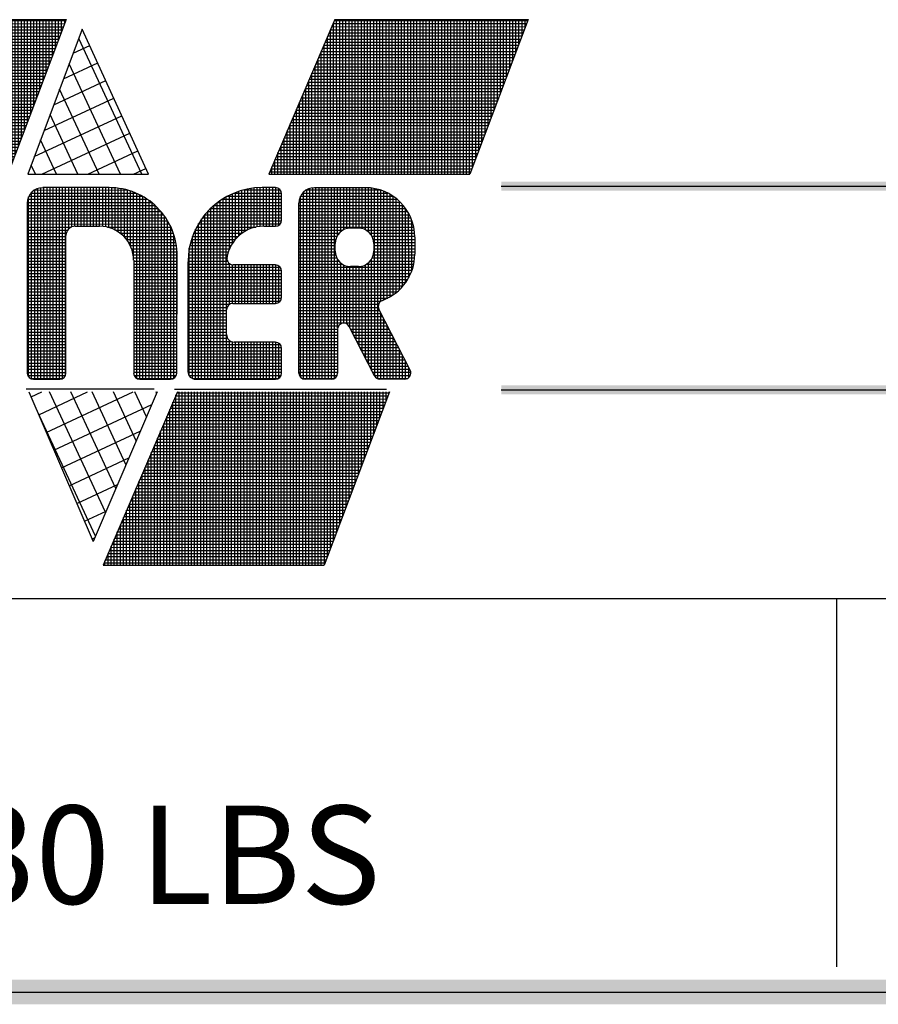
# Model space of a CAD drawing. Extents: x 24.3 to 32.6, y -8 to 2.8.
# Drawn here: x 28.9 to 29.8, y -7.8 to -6.8 of the extents above; entities that cross this region are included whole.
import ezdxf

# ---------------------------------------------------------------- set-up
doc = ezdxf.new("R2010")
doc.units = 0
doc.header["$LTSCALE"] = 0.5
doc.header["$MEASUREMENT"] = 0
doc.layers.get('0').update_dxf_attribs({"linetype": 'CONTINUOUS'})
doc.layers.add('DIM', color=1, linetype='CONTINUOUS')

# ---------------------------------------------------------------- blocks, each defined once
blk = doc.blocks.new('*X13')
at = {"color": 0}
for p, q in [((5.3766, 6.5759), (5.4298, 6.6007)), ((5.5987, 6.1838), (5.3942, 6.6224)), ((5.3451, 6.4922), (5.4557, 6.5438)), ((5.5297, 6.1838), (5.3633, 6.5406)), ((5.3136, 6.4086), (5.4816, 6.4869)), ((5.4607, 6.1838), (5.3325, 6.4588)), ((5.2821, 6.3249), (5.5075, 6.43)), ((5.2505, 6.2412), (5.5334, 6.3731)), ((5.3918, 6.1838), (5.3017, 6.377)), ((5.2753, 6.1838), (5.5593, 6.3162)), ((5.3228, 6.1838), (5.2709, 6.2952)), ((5.4232, 6.1838), (5.5852, 6.2594)), ((5.2539, 6.1838), (5.2401, 6.2134)), ((5.571, 6.1838), (5.6111, 6.2025))]:
    blk.add_line(p, q, dxfattribs=at)
blk = doc.blocks.new('*X14')
at = {"color": 0}
for p, q in [((5.2401, 5.4778), (5.2744, 5.4938)), ((5.2647, 5.4203), (5.4223, 5.4938)), ((5.2893, 5.3628), (5.5702, 5.4938)), ((5.4812, 5.1047), (5.2998, 5.4938)), ((5.5142, 5.1818), (5.3687, 5.4938)), ((5.5472, 5.2589), (5.4377, 5.4938)), ((5.5803, 5.3359), (5.5067, 5.4938)), ((5.6133, 5.413), (5.5756, 5.4938)), ((5.6463, 5.4901), (5.6446, 5.4938)), ((5.314, 5.3053), (5.6304, 5.4529)), ((5.4482, 5.0277), (5.2604, 5.4304)), ((5.3386, 5.2479), (5.5935, 5.3667)), ((5.3632, 5.1904), (5.5565, 5.2805)), ((5.3879, 5.1329), (5.5196, 5.1943)), ((5.4125, 5.0754), (5.4826, 5.1082)), ((5.4371, 5.018), (5.4457, 5.022))]:
    blk.add_line(p, q, dxfattribs=at)
blk = doc.blocks.new('*X18')
at = {"color": 0}
for p, q in [((5.169, 5.5365), (5.1689, 6.1187)), ((5.1699, 6.1209), (5.5368, 6.121)), ((5.1764, 6.1309), (5.5165, 6.131)), ((5.179, 5.5296), (5.1789, 6.1337)), ((5.1878, 6.1409), (5.4879, 6.141)), ((5.189, 5.5288), (5.1889, 6.1416)), ((5.199, 5.5288), (5.1989, 6.1462)), ((5.209, 5.5288), (5.2089, 6.1485)), ((5.219, 5.5288), (5.2189, 6.1488)), ((5.229, 5.5288), (5.2289, 6.1488)), ((5.239, 5.5288), (5.2389, 6.1488)), ((5.249, 5.5288), (5.2489, 6.1488)), ((5.259, 5.5288), (5.2589, 6.1488)), ((5.269, 5.5288), (5.2689, 6.1488)), ((5.279, 5.5311), (5.2789, 6.1488)), ((5.289, 5.5434), (5.2889, 6.1488)), ((5.299, 6.0154), (5.2989, 6.1488)), ((5.3089, 6.0218), (5.3089, 6.1488)), ((5.3189, 6.0238), (5.3189, 6.1488)), ((5.3289, 6.0238), (5.3289, 6.1488)), ((5.3389, 6.0238), (5.3389, 6.1488)), ((5.3489, 6.0238), (5.3489, 6.1488)), ((5.3589, 6.0238), (5.3589, 6.1488)), ((5.3689, 6.0238), (5.3689, 6.1488)), ((5.3789, 6.0238), (5.3789, 6.1488)), ((5.3889, 6.0238), (5.3889, 6.1488)), ((5.3989, 6.0238), (5.3989, 6.1488)), ((5.4089, 6.0234), (5.4089, 6.1488)), ((5.4189, 6.022), (5.4189, 6.1488)), ((5.4289, 6.0197), (5.4289, 6.1488)), ((5.439, 6.0163), (5.4389, 6.1486)), ((5.449, 6.0118), (5.4489, 6.148)), ((5.459, 6.0061), (5.4589, 6.1469)), ((5.469, 5.9988), (5.4689, 6.1453)), ((5.479, 5.9894), (5.4789, 6.1432)), ((5.489, 5.9772), (5.4889, 6.1407)), ((5.499, 5.9599), (5.4989, 6.1376)), ((5.509, 5.9189), (5.5089, 6.134)), ((5.519, 5.5315), (5.5189, 6.1299)), ((5.529, 5.5288), (5.5289, 6.1252)), ((5.539, 5.5288), (5.5389, 6.1198)), ((5.1648, 6.1009), (5.5667, 6.101)), ((5.1648, 6.0909), (5.5784, 6.091)), ((5.1663, 6.1109), (5.5531, 6.111)), ((5.549, 5.5288), (5.5489, 6.1137)), ((5.559, 5.5288), (5.5589, 6.1069)), ((5.569, 5.5288), (5.5689, 6.0992)), ((5.579, 5.5288), (5.5789, 6.0905)), ((5.1648, 6.0809), (5.5886, 6.081)), ((5.1648, 6.0709), (5.5976, 6.071)), ((5.1648, 6.0609), (5.6056, 6.061)), ((5.589, 5.5288), (5.5889, 6.0806)), ((5.599, 5.5288), (5.5989, 6.0694)), ((5.609, 5.5288), (5.6089, 6.0564)), ((5.1648, 6.0509), (5.6127, 6.051)), ((5.1648, 6.0409), (5.619, 6.041)), ((5.1648, 6.0309), (5.6246, 6.031)), ((5.619, 5.5288), (5.6189, 6.041)), ((5.629, 5.5288), (5.6289, 6.0221)), ((5.1648, 6.0209), (5.307, 6.0209)), ((5.1648, 6.0109), (5.2951, 6.0109)), ((5.1648, 6.0009), (5.2906, 6.0009)), ((5.1648, 5.9909), (5.2898, 5.9909)), ((5.424, 6.0209), (5.6295, 6.021)), ((5.4507, 6.011), (5.6338, 6.011)), ((5.4662, 6.001), (5.6375, 6.001)), ((5.4775, 5.991), (5.6408, 5.991)), ((5.639, 5.5318), (5.639, 5.9968)), ((5.1648, 5.9809), (5.2898, 5.9809)), ((5.1648, 5.9709), (5.2898, 5.9709)), ((5.1648, 5.9609), (5.2898, 5.9609)), ((5.4862, 5.981), (5.6434, 5.981)), ((5.4931, 5.971), (5.6456, 5.971)), ((5.4985, 5.961), (5.6474, 5.961)), ((5.1648, 5.9509), (5.2898, 5.9509)), ((5.1648, 5.9409), (5.2898, 5.9409)), ((5.1648, 5.9309), (5.2898, 5.9309)), ((5.5026, 5.951), (5.6486, 5.951)), ((5.5057, 5.941), (5.6494, 5.941)), ((5.5077, 5.931), (5.6497, 5.931)), ((5.649, 5.7034), (5.649, 5.9471)), ((5.1648, 5.9209), (5.2898, 5.9209)), ((5.1648, 5.9109), (5.2898, 5.9109)), ((5.1648, 5.9009), (5.2898, 5.9009)), ((5.5089, 5.921), (5.6497, 5.921)), ((5.5091, 5.911), (5.6497, 5.911)), ((5.5091, 5.901), (5.6496, 5.901)), ((5.1648, 5.8909), (5.2898, 5.8909)), ((5.1648, 5.8809), (5.2898, 5.8809)), ((5.1648, 5.8709), (5.2898, 5.8709)), ((5.5091, 5.891), (5.6496, 5.891)), ((5.5091, 5.881), (5.6496, 5.881)), ((5.5091, 5.871), (5.6495, 5.871)), ((5.1648, 5.8609), (5.2898, 5.8609)), ((5.1648, 5.8509), (5.2898, 5.8509)), ((5.1648, 5.8409), (5.2898, 5.8409)), ((5.1648, 5.8309), (5.2898, 5.8309)), ((5.5091, 5.861), (5.6495, 5.861)), ((5.5091, 5.851), (5.6495, 5.851)), ((5.5091, 5.841), (5.6494, 5.841)), ((5.5091, 5.831), (5.6494, 5.831)), ((5.1648, 5.8209), (5.2898, 5.8209)), ((5.1648, 5.8109), (5.2898, 5.8109)), ((5.1648, 5.8009), (5.2898, 5.8009)), ((5.5091, 5.821), (5.6494, 5.821)), ((5.5091, 5.811), (5.6493, 5.811)), ((5.5091, 5.801), (5.6493, 5.801)), ((5.1648, 5.7909), (5.2898, 5.7909)), ((5.1648, 5.7809), (5.2898, 5.7809)), ((5.1648, 5.7709), (5.2898, 5.7709)), ((5.5091, 5.791), (5.6493, 5.791)), ((5.5091, 5.781), (5.6493, 5.781)), ((5.5091, 5.771), (5.6492, 5.771)), ((5.1648, 5.7609), (5.2898, 5.7609)), ((5.1648, 5.7509), (5.2898, 5.7509)), ((5.1648, 5.7409), (5.2898, 5.7409)), ((5.5091, 5.761), (5.6492, 5.761)), ((5.5091, 5.751), (5.6492, 5.751)), ((5.5091, 5.741), (5.6491, 5.741)), ((5.1648, 5.7309), (5.2898, 5.7309)), ((5.1648, 5.7209), (5.2898, 5.7209)), ((5.1648, 5.7109), (5.2898, 5.7109)), ((5.5091, 5.731), (5.6491, 5.731)), ((5.5091, 5.721), (5.6491, 5.721)), ((5.5091, 5.711), (5.649, 5.711)), ((5.1648, 5.7009), (5.2898, 5.7009)), ((5.1648, 5.6909), (5.2898, 5.6909)), ((5.1648, 5.6809), (5.2898, 5.6809)), ((5.5091, 5.701), (5.649, 5.701)), ((5.5091, 5.691), (5.649, 5.691)), ((5.5091, 5.681), (5.6489, 5.681)), ((5.5091, 5.671), (5.6489, 5.671)), ((5.1648, 5.6709), (5.2898, 5.6709)), ((5.1648, 5.6609), (5.2898, 5.6609)), ((5.1648, 5.6509), (5.2898, 5.6509)), ((5.1648, 5.6409), (5.2898, 5.6409)), ((5.5091, 5.661), (5.6489, 5.661)), ((5.5091, 5.651), (5.6488, 5.651)), ((5.5091, 5.641), (5.6488, 5.641)), ((5.1648, 5.6309), (5.2898, 5.6309)), ((5.1648, 5.6209), (5.2898, 5.6209)), ((5.1648, 5.6109), (5.2898, 5.6109)), ((5.5091, 5.631), (5.6488, 5.631)), ((5.5091, 5.621), (5.6487, 5.621)), ((5.5091, 5.611), (5.6487, 5.611)), ((5.1648, 5.6009), (5.2898, 5.6009)), ((5.1648, 5.5909), (5.2898, 5.5909)), ((5.1648, 5.5809), (5.2898, 5.5809)), ((5.5091, 5.601), (5.6487, 5.601)), ((5.5091, 5.591), (5.6486, 5.591)), ((5.5091, 5.581), (5.6486, 5.581)), ((5.1648, 5.5709), (5.2898, 5.5709)), ((5.1648, 5.5609), (5.2898, 5.5609)), ((5.1648, 5.5509), (5.2898, 5.5509)), ((5.5091, 5.571), (5.6486, 5.571)), ((5.5091, 5.561), (5.6485, 5.561)), ((5.5091, 5.551), (5.6485, 5.551)), ((5.1664, 5.5409), (5.2882, 5.5409)), ((5.1758, 5.5309), (5.2787, 5.5309)), ((5.5107, 5.541), (5.6469, 5.541)), ((5.52, 5.531), (5.6376, 5.531))]:
    blk.add_line(p, q, dxfattribs=at)
blk = doc.blocks.new('*X19')
at = {"color": 0}
for p, q in [((5.809, 5.5288), (5.8089, 6.119)), ((5.8127, 6.121), (5.9878, 6.121)), ((5.819, 5.9498), (5.8189, 6.1242)), ((5.829, 5.9689), (5.8289, 6.1288)), ((5.8341, 6.131), (5.9876, 6.131)), ((5.839, 5.9822), (5.8389, 6.1329)), ((5.849, 5.9925), (5.8489, 6.1365)), ((5.859, 6.0007), (5.8589, 6.1396)), ((5.8642, 6.141), (5.9836, 6.141)), ((5.869, 6.0072), (5.8689, 6.1422)), ((5.879, 6.0125), (5.8789, 6.1444)), ((5.8889, 6.0166), (5.8889, 6.1461)), ((5.8989, 6.0198), (5.8989, 6.1474)), ((5.9089, 6.022), (5.9089, 6.1483)), ((5.9189, 6.0233), (5.9189, 6.1487)), ((5.9289, 6.0238), (5.9289, 6.1488)), ((5.9389, 6.0238), (5.9389, 6.1488)), ((5.9489, 6.0238), (5.9489, 6.1488)), ((5.9589, 6.0238), (5.9589, 6.1488)), ((5.9689, 6.0238), (5.9689, 6.1488)), ((5.9789, 6.0272), (5.9789, 6.1454)), ((5.7686, 6.091), (5.9878, 6.091)), ((5.769, 5.5288), (5.7689, 6.0913)), ((5.779, 5.5288), (5.7789, 6.0994)), ((5.7811, 6.101), (5.9878, 6.101)), ((5.789, 5.5288), (5.7889, 6.1067)), ((5.7955, 6.111), (5.9878, 6.111)), ((5.799, 5.5288), (5.7989, 6.1132)), ((5.739, 5.5288), (5.7389, 6.0607)), ((5.7392, 6.061), (5.9878, 6.061)), ((5.7479, 6.071), (5.9878, 6.071)), ((5.749, 5.5288), (5.7489, 6.0721)), ((5.7576, 6.081), (5.9878, 6.081)), ((5.759, 5.5288), (5.7589, 6.0823)), ((5.7182, 6.031), (5.9832, 6.031)), ((5.719, 5.5288), (5.7189, 6.0322)), ((5.7245, 6.041), (5.9876, 6.041)), ((5.729, 5.5288), (5.7289, 6.0475)), ((5.7314, 6.051), (5.9878, 6.051)), ((5.699, 5.5312), (5.699, 5.9901)), ((5.6993, 5.991), (5.8474, 5.991)), ((5.7032, 6.001), (5.8594, 6.001)), ((5.7076, 6.011), (5.8759, 6.011)), ((5.709, 5.5288), (5.709, 6.0138)), ((5.7126, 6.021), (5.9042, 6.021)), ((5.6905, 5.961), (5.8243, 5.961)), ((5.693, 5.971), (5.8304, 5.971)), ((5.6959, 5.981), (5.8379, 5.981)), ((5.6858, 5.931), (5.8129, 5.931)), ((5.6869, 5.941), (5.8157, 5.941)), ((5.6885, 5.951), (5.8195, 5.951)), ((5.689, 5.5398), (5.689, 5.9534)), ((5.6848, 5.911), (5.8125, 5.911)), ((5.6848, 5.901), (5.8218, 5.901)), ((5.6851, 5.921), (5.811, 5.921)), ((5.819, 5.7706), (5.819, 5.9028)), ((5.829, 5.7738), (5.829, 5.8989)), ((5.839, 5.7738), (5.839, 5.8988)), ((5.849, 5.7738), (5.849, 5.8988)), ((5.859, 5.7738), (5.859, 5.8988)), ((5.869, 5.7738), (5.869, 5.8988)), ((5.879, 5.7738), (5.879, 5.8988)), ((5.889, 5.7738), (5.889, 5.8988)), ((5.899, 5.7738), (5.899, 5.8988)), ((5.909, 5.7738), (5.909, 5.8988)), ((5.919, 5.7738), (5.919, 5.8988)), ((5.929, 5.7738), (5.929, 5.8988)), ((5.939, 5.7738), (5.939, 5.8988)), ((5.949, 5.7738), (5.949, 5.8988)), ((5.959, 5.7738), (5.959, 5.8988)), ((5.969, 5.7738), (5.969, 5.8988)), ((5.979, 5.7773), (5.979, 5.8954)), ((5.6848, 5.891), (5.9836, 5.891)), ((5.6848, 5.881), (5.9876, 5.881)), ((5.6848, 5.871), (5.9878, 5.871)), ((5.6848, 5.861), (5.9878, 5.861)), ((5.6848, 5.851), (5.9878, 5.851)), ((5.6848, 5.841), (5.9878, 5.841)), ((5.6848, 5.831), (5.9878, 5.831)), ((5.6848, 5.821), (5.9878, 5.821)), ((5.6848, 5.811), (5.9878, 5.811)), ((5.6848, 5.801), (5.9878, 5.801)), ((5.6848, 5.791), (5.9876, 5.791)), ((5.6848, 5.781), (5.9832, 5.781)), ((5.6848, 5.771), (5.8196, 5.771)), ((5.6848, 5.761), (5.8111, 5.761)), ((5.6848, 5.751), (5.8098, 5.751)), ((5.6848, 5.741), (5.8098, 5.741)), ((5.6848, 5.731), (5.8098, 5.731)), ((5.6848, 5.721), (5.8098, 5.721)), ((5.6848, 5.711), (5.8098, 5.711)), ((5.6848, 5.701), (5.8098, 5.701)), ((5.6848, 5.691), (5.8098, 5.691)), ((5.6848, 5.681), (5.8098, 5.681)), ((5.6848, 5.671), (5.8099, 5.671)), ((5.6848, 5.661), (5.8133, 5.661)), ((5.6848, 5.651), (5.8245, 5.651)), ((5.6848, 5.641), (5.9836, 5.641)), ((5.819, 5.5288), (5.819, 5.6544)), ((5.829, 5.5288), (5.829, 5.6495)), ((5.839, 5.5288), (5.839, 5.6488)), ((5.849, 5.5288), (5.849, 5.6488)), ((5.859, 5.5288), (5.859, 5.6488)), ((5.869, 5.5288), (5.869, 5.6488)), ((5.879, 5.5288), (5.879, 5.6488)), ((5.889, 5.5288), (5.889, 5.6488)), ((5.899, 5.5288), (5.899, 5.6488)), ((5.909, 5.5288), (5.909, 5.6488)), ((5.919, 5.5288), (5.919, 5.6488)), ((5.929, 5.5288), (5.929, 5.6488)), ((5.939, 5.5288), (5.939, 5.6488)), ((5.949, 5.5288), (5.949, 5.6488)), ((5.959, 5.5288), (5.959, 5.6488)), ((5.969, 5.5288), (5.969, 5.6488)), ((5.979, 5.5323), (5.979, 5.6453)), ((5.6848, 5.631), (5.9876, 5.631)), ((5.6848, 5.621), (5.9878, 5.621)), ((5.6848, 5.611), (5.9878, 5.611)), ((5.6848, 5.601), (5.9878, 5.601)), ((5.6848, 5.591), (5.9878, 5.591)), ((5.6848, 5.581), (5.9878, 5.581)), ((5.6848, 5.571), (5.9878, 5.571)), ((5.6848, 5.561), (5.9878, 5.561)), ((5.6849, 5.551), (5.9878, 5.551)), ((5.6883, 5.541), (5.9862, 5.541)), ((5.6995, 5.531), (5.977, 5.531))]:
    blk.add_line(p, q, dxfattribs=at)
blk = doc.blocks.new('*X20')
at = {"color": 0}
for p, q in [((6.0488, 6.1211), (6.3486, 6.1211)), ((6.049, 5.5351), (6.0489, 6.1212)), ((6.0554, 6.1311), (6.3317, 6.1311)), ((6.059, 5.5293), (6.0589, 6.1348)), ((6.0669, 6.1411), (6.3076, 6.1411)), ((6.069, 5.5288), (6.0689, 6.1423)), ((6.079, 5.5288), (6.0789, 6.1466)), ((6.089, 5.5288), (6.0889, 6.1486)), ((6.099, 5.5288), (6.0989, 6.1488)), ((6.109, 5.5288), (6.1089, 6.1488)), ((6.119, 5.5288), (6.1189, 6.1488)), ((6.129, 5.5288), (6.1289, 6.1488)), ((6.139, 5.5288), (6.1389, 6.1488)), ((6.149, 5.5288), (6.1489, 6.1488)), ((6.159, 5.5317), (6.1589, 6.1488)), ((6.169, 5.9952), (6.1689, 6.1488)), ((6.179, 6.0066), (6.1789, 6.1488)), ((6.189, 6.0131), (6.1889, 6.1488)), ((6.1989, 6.0167), (6.1989, 6.1488)), ((6.2089, 6.0181), (6.2089, 6.1488)), ((6.2189, 6.0182), (6.2189, 6.1488)), ((6.2289, 6.0182), (6.2289, 6.1488)), ((6.2389, 6.0181), (6.2389, 6.1488)), ((6.249, 6.0165), (6.2489, 6.1488)), ((6.259, 6.0126), (6.2589, 6.1488)), ((6.269, 6.0058), (6.2689, 6.1485)), ((6.279, 5.9938), (6.2789, 6.1475)), ((6.289, 5.538), (6.2889, 6.1459)), ((6.299, 5.53), (6.2989, 6.1436)), ((6.309, 5.7811), (6.3089, 6.1407)), ((6.319, 5.7856), (6.3189, 6.137)), ((6.329, 5.7901), (6.3289, 6.1325)), ((6.339, 5.7955), (6.3389, 6.1272)), ((6.349, 5.8018), (6.3489, 6.1209)), ((6.0436, 6.0911), (6.3816, 6.0911)), ((6.0437, 6.1011), (6.3726, 6.1011)), ((6.0451, 6.1111), (6.3618, 6.1111)), ((6.359, 5.8092), (6.3589, 6.1134)), ((6.369, 5.818), (6.3689, 6.1047)), ((6.379, 5.8284), (6.3789, 6.0943)), ((6.0436, 6.0811), (6.3893, 6.0811)), ((6.0436, 6.0711), (6.3958, 6.0711)), ((6.0436, 6.0611), (6.4013, 6.0611)), ((6.389, 5.841), (6.3889, 6.0816)), ((6.399, 5.857), (6.3989, 6.0657)), ((6.0436, 6.0511), (6.406, 6.0511)), ((6.0436, 6.0411), (6.4098, 6.0411)), ((6.0436, 6.0311), (6.4129, 6.0311)), ((6.409, 5.8791), (6.4089, 6.0436)), ((6.0436, 6.0211), (6.4153, 6.0211)), ((6.0436, 6.0111), (6.1853, 6.0111)), ((6.0436, 6.0011), (6.1734, 6.0011)), ((6.0436, 5.9911), (6.1666, 5.9911)), ((6.2617, 6.0111), (6.417, 6.0111)), ((6.2737, 6.0011), (6.4181, 6.0011)), ((6.2805, 5.9911), (6.4186, 5.9911)), ((6.0436, 5.9811), (6.1627, 5.9811)), ((6.0436, 5.9711), (6.1611, 5.9711)), ((6.0436, 5.9611), (6.161, 5.9611)), ((6.2843, 5.9811), (6.4186, 5.9811)), ((6.2859, 5.9711), (6.4186, 5.9711)), ((6.286, 5.9611), (6.4186, 5.9611)), ((6.0436, 5.9511), (6.161, 5.9511)), ((6.0436, 5.9411), (6.1611, 5.9411)), ((6.0436, 5.9311), (6.1625, 5.9311)), ((6.2845, 5.9311), (6.4186, 5.9311)), ((6.286, 5.9511), (6.4186, 5.9511)), ((6.286, 5.9411), (6.4186, 5.9411)), ((6.0436, 5.9211), (6.1662, 5.9211)), ((6.0436, 5.9111), (6.1727, 5.9111)), ((6.0436, 5.9011), (6.184, 5.9011)), ((6.169, 5.6946), (6.169, 5.9161)), ((6.179, 5.7081), (6.179, 5.9048)), ((6.189, 5.7106), (6.189, 5.8983)), ((6.199, 5.7077), (6.199, 5.8947)), ((6.249, 5.6162), (6.249, 5.8949)), ((6.259, 5.5966), (6.259, 5.8988)), ((6.263, 5.9011), (6.4152, 5.9011)), ((6.269, 5.577), (6.269, 5.9056)), ((6.2744, 5.9111), (6.417, 5.9111)), ((6.279, 5.5574), (6.279, 5.9176)), ((6.2809, 5.9211), (6.4181, 5.9211)), ((6.0436, 5.8911), (6.4128, 5.8911)), ((6.0436, 5.8811), (6.4097, 5.8811)), ((6.0436, 5.8711), (6.4058, 5.8711)), ((6.209, 5.6946), (6.209, 5.8932)), ((6.219, 5.675), (6.219, 5.8932)), ((6.229, 5.6554), (6.229, 5.8932)), ((6.239, 5.6358), (6.239, 5.8933)), ((6.0436, 5.8611), (6.4011, 5.8611)), ((6.0436, 5.8511), (6.3956, 5.8511)), ((6.0436, 5.8411), (6.389, 5.8411)), ((6.0436, 5.8311), (6.3813, 5.8311)), ((6.0436, 5.8211), (6.3722, 5.8211)), ((6.0436, 5.8111), (6.3613, 5.8111)), ((6.0436, 5.8011), (6.348, 5.8011)), ((6.0436, 5.7911), (6.331, 5.7911)), ((6.0436, 5.7811), (6.309, 5.7811)), ((6.0436, 5.7711), (6.3016, 5.7711)), ((6.0436, 5.7611), (6.301, 5.7611)), ((6.0436, 5.7511), (6.3052, 5.7511)), ((6.0436, 5.7411), (6.3103, 5.7411)), ((6.309, 5.5288), (6.309, 5.7436)), ((6.0436, 5.7311), (6.3154, 5.7311)), ((6.0436, 5.7211), (6.3205, 5.7211)), ((6.0436, 5.7111), (6.3256, 5.7111)), ((6.319, 5.5288), (6.319, 5.724)), ((6.329, 5.5288), (6.329, 5.7044)), ((6.0436, 5.7011), (6.1716, 5.7011)), ((6.0436, 5.6911), (6.1686, 5.6911)), ((6.0436, 5.6811), (6.1686, 5.6811)), ((6.0436, 5.6711), (6.1686, 5.6711)), ((6.2056, 5.7011), (6.3307, 5.7011)), ((6.2108, 5.6911), (6.3358, 5.6911)), ((6.2159, 5.6811), (6.3409, 5.6811)), ((6.221, 5.6711), (6.346, 5.6711)), ((6.339, 5.5288), (6.339, 5.6848)), ((6.0436, 5.6611), (6.1686, 5.6611)), ((6.0436, 5.6511), (6.1686, 5.6511)), ((6.0436, 5.6411), (6.1686, 5.6411)), ((6.2261, 5.6611), (6.3511, 5.6611)), ((6.2312, 5.6511), (6.3562, 5.6511)), ((6.2363, 5.6411), (6.3613, 5.6411)), ((6.349, 5.5288), (6.349, 5.6652)), ((6.359, 5.5288), (6.359, 5.6456)), ((6.0436, 5.6311), (6.1686, 5.6311)), ((6.0436, 5.6211), (6.1686, 5.6211)), ((6.0436, 5.6111), (6.1686, 5.6111)), ((6.2414, 5.6311), (6.3664, 5.6311)), ((6.2465, 5.6211), (6.3715, 5.6211)), ((6.2516, 5.6111), (6.3766, 5.6111)), ((6.369, 5.5288), (6.369, 5.626)), ((6.0436, 5.6011), (6.1686, 5.6011)), ((6.0436, 5.5911), (6.1686, 5.5911)), ((6.0436, 5.5811), (6.1686, 5.5811)), ((6.2567, 5.6011), (6.3817, 5.6011)), ((6.2618, 5.5911), (6.3868, 5.5911)), ((6.2669, 5.5811), (6.3919, 5.5811)), ((6.379, 5.5288), (6.379, 5.6064)), ((6.389, 5.529), (6.389, 5.5868)), ((6.0436, 5.5711), (6.1686, 5.5711)), ((6.0436, 5.5611), (6.1686, 5.5611)), ((6.0436, 5.5511), (6.1686, 5.5511)), ((6.272, 5.5711), (6.397, 5.5711)), ((6.2771, 5.5611), (6.4021, 5.5611)), ((6.2822, 5.5511), (6.4058, 5.5511)), ((6.399, 5.5337), (6.399, 5.5672)), ((6.0452, 5.5411), (6.1671, 5.5411)), ((6.0544, 5.5311), (6.1579, 5.5311)), ((6.2873, 5.5411), (6.4044, 5.5411)), ((6.2965, 5.5311), (6.3953, 5.5311))]:
    blk.add_line(p, q, dxfattribs=at)
blk = doc.blocks.new('*X21')
at = {"color": 0}
for p, q in [((4.7184, 6.6608), (5.3446, 6.6609)), ((4.7189, 6.1838), (4.7188, 6.662)), ((4.7226, 6.6708), (5.3484, 6.6709)), ((4.7269, 6.6808), (5.3521, 6.6809)), ((4.7289, 6.1838), (4.7288, 6.6838)), ((4.7389, 6.1838), (4.7388, 6.6838)), ((4.7489, 6.1838), (4.7488, 6.6838)), ((4.7589, 6.1838), (4.7588, 6.6838)), ((4.7689, 6.1838), (4.7688, 6.6838)), ((4.7789, 6.1838), (4.7788, 6.6838)), ((4.7889, 6.1838), (4.7888, 6.6838)), ((4.7989, 6.1838), (4.7988, 6.6838)), ((4.8089, 6.1838), (4.8088, 6.6838)), ((4.8189, 6.1838), (4.8188, 6.6838)), ((4.8289, 6.1838), (4.8288, 6.6838)), ((4.8389, 6.1838), (4.8388, 6.6838)), ((4.8489, 6.1838), (4.8488, 6.6838)), ((4.8589, 6.1838), (4.8588, 6.6838)), ((4.8689, 6.1838), (4.8688, 6.6838)), ((4.8789, 6.1838), (4.8788, 6.6838)), ((4.8889, 6.1838), (4.8888, 6.6838)), ((4.8989, 6.1838), (4.8988, 6.6838)), ((4.9089, 6.1838), (4.9088, 6.6838)), ((4.9189, 6.1838), (4.9188, 6.6838)), ((4.9289, 6.1838), (4.9288, 6.6838)), ((4.9389, 6.1838), (4.9388, 6.6838)), ((4.9489, 6.1838), (4.9488, 6.6838)), ((4.9589, 6.1838), (4.9588, 6.6838)), ((4.9689, 6.1838), (4.9688, 6.6838)), ((4.9789, 6.1838), (4.9788, 6.6838)), ((4.9889, 6.1838), (4.9888, 6.6838)), ((4.9989, 6.1838), (4.9988, 6.6838)), ((5.0089, 6.1838), (5.0088, 6.6838)), ((5.0189, 6.1838), (5.0188, 6.6838)), ((5.0289, 6.1838), (5.0288, 6.6838)), ((5.0389, 6.1838), (5.0388, 6.6838)), ((5.0489, 6.1838), (5.0488, 6.6838)), ((5.0589, 6.1838), (5.0588, 6.6838)), ((5.0689, 6.1838), (5.0688, 6.6838)), ((5.0789, 6.1838), (5.0788, 6.6838)), ((5.0889, 6.1838), (5.0888, 6.6838)), ((5.0989, 6.1838), (5.0988, 6.6838)), ((5.1089, 6.1838), (5.1088, 6.6838)), ((5.1189, 6.1838), (5.1188, 6.6838)), ((5.1289, 6.1838), (5.1288, 6.6838)), ((5.1389, 6.1838), (5.1388, 6.6838)), ((5.1489, 6.1838), (5.1488, 6.6838)), ((5.1589, 6.1838), (5.1588, 6.6838)), ((5.1689, 6.1948), (5.1688, 6.6838)), ((5.1789, 6.2213), (5.1788, 6.6838)), ((5.1889, 6.2478), (5.1888, 6.6838)), ((5.1989, 6.2744), (5.1988, 6.6838)), ((5.2089, 6.3009), (5.2088, 6.6838)), ((5.2189, 6.3274), (5.2188, 6.6838)), ((5.2289, 6.3539), (5.2288, 6.6838)), ((5.2389, 6.3805), (5.2388, 6.6838)), ((5.2489, 6.407), (5.2488, 6.6838)), ((5.2589, 6.4335), (5.2588, 6.6838)), ((5.2689, 6.46), (5.2688, 6.6838)), ((5.2789, 6.4866), (5.2788, 6.6838)), ((5.2889, 6.5131), (5.2888, 6.6838)), ((5.2989, 6.5396), (5.2988, 6.6838)), ((5.3089, 6.5661), (5.3088, 6.6838)), ((5.3188, 6.5926), (5.3188, 6.6838)), ((5.3288, 6.6192), (5.3288, 6.6838)), ((5.3388, 6.6457), (5.3388, 6.6838)), ((5.3488, 6.6722), (5.3488, 6.6838)), ((4.7055, 6.6308), (5.3333, 6.6309)), ((4.7089, 6.1838), (4.7088, 6.6386)), ((4.7098, 6.6408), (5.337, 6.6409)), ((4.7141, 6.6508), (5.3408, 6.6509)), ((4.6926, 6.6008), (5.322, 6.6009)), ((4.6969, 6.6108), (5.3257, 6.6109)), ((4.6989, 6.1838), (4.6988, 6.6153)), ((4.7012, 6.6208), (5.3295, 6.6209)), ((4.6789, 6.1838), (4.6789, 6.5687)), ((4.6798, 6.5708), (5.3107, 6.5709)), ((4.6841, 6.5808), (5.3144, 6.5809)), ((4.6884, 6.5908), (5.3182, 6.5909)), ((4.6889, 6.1838), (4.6888, 6.592)), ((4.6669, 6.5408), (5.2994, 6.5409)), ((4.6689, 6.1838), (4.6689, 6.5453)), ((4.6712, 6.5508), (5.3031, 6.5509)), ((4.6755, 6.5608), (5.3069, 6.5609)), ((4.6498, 6.5008), (5.2843, 6.5009)), ((4.6541, 6.5108), (5.2881, 6.5109)), ((4.6583, 6.5208), (5.2918, 6.5209)), ((4.6589, 6.1838), (4.6589, 6.522)), ((4.6626, 6.5308), (5.2956, 6.5309)), ((4.6369, 6.4708), (5.273, 6.4709)), ((4.6389, 6.1838), (4.6389, 6.4754)), ((4.6412, 6.4808), (5.2767, 6.4809)), ((4.6455, 6.4908), (5.2805, 6.4909)), ((4.6489, 6.1838), (4.6489, 6.4987)), ((4.6241, 6.4408), (5.2617, 6.4409)), ((4.6283, 6.4508), (5.2654, 6.4509)), ((4.6289, 6.1838), (4.6289, 6.452)), ((4.6326, 6.4608), (5.2692, 6.4609)), ((4.6089, 6.1838), (4.6089, 6.4054)), ((4.6112, 6.4108), (5.2504, 6.4109)), ((4.6155, 6.4208), (5.2541, 6.4209)), ((4.6189, 6.1838), (4.6189, 6.4287)), ((4.6198, 6.4308), (5.2579, 6.4309)), ((4.5983, 6.3808), (5.2391, 6.3809)), ((4.5989, 6.1838), (4.5989, 6.3821)), ((4.6026, 6.3908), (5.2428, 6.3909)), ((4.6069, 6.4008), (5.2466, 6.4009)), ((4.5812, 6.3408), (5.224, 6.3409)), ((4.5855, 6.3508), (5.2278, 6.3509)), ((4.5889, 6.1838), (4.5889, 6.3587)), ((4.5898, 6.3608), (5.2315, 6.3609)), ((4.5941, 6.3708), (5.2353, 6.3709)), ((4.5683, 6.3108), (5.2127, 6.3109)), ((4.5689, 6.1838), (4.5689, 6.3121)), ((4.5726, 6.3208), (5.2164, 6.3209)), ((4.5769, 6.3308), (5.2202, 6.3309)), ((4.5789, 6.1838), (4.5789, 6.3354)), ((4.5555, 6.2808), (5.2014, 6.2809)), ((4.5589, 6.1838), (4.5589, 6.2888)), ((4.5598, 6.2908), (5.2051, 6.2909)), ((4.5641, 6.3008), (5.2089, 6.3009)), ((4.5426, 6.2508), (5.1901, 6.2509)), ((4.5469, 6.2608), (5.1938, 6.2609)), ((4.5489, 6.1838), (4.5489, 6.2654)), ((4.5512, 6.2708), (5.1976, 6.2709)), ((4.5289, 6.1838), (4.5289, 6.2188)), ((4.5298, 6.2208), (5.1788, 6.2209)), ((4.5341, 6.2308), (5.1825, 6.2309)), ((4.5383, 6.2408), (5.1863, 6.2409)), ((4.5389, 6.1838), (4.5389, 6.2421)), ((4.5169, 6.1908), (5.1675, 6.1909)), ((4.5189, 6.1838), (4.5189, 6.1955)), ((4.5212, 6.2008), (5.1712, 6.2009)), ((4.5255, 6.2108), (5.175, 6.2109))]:
    blk.add_line(p, q, dxfattribs=at)
blk = doc.blocks.new('*X23')
at = {"color": 0}
for p, q in [((6.2135, 6.6611), (6.8397, 6.6612)), ((6.2178, 6.6711), (6.8434, 6.6712)), ((6.2189, 6.1838), (6.2188, 6.6736)), ((6.222, 6.6811), (6.8472, 6.6812)), ((6.2289, 6.1838), (6.2288, 6.6838)), ((6.2389, 6.1838), (6.2388, 6.6838)), ((6.2489, 6.1838), (6.2488, 6.6838)), ((6.2589, 6.1838), (6.2588, 6.6838)), ((6.2689, 6.1838), (6.2688, 6.6838)), ((6.2789, 6.1838), (6.2788, 6.6838)), ((6.2889, 6.1838), (6.2888, 6.6838)), ((6.2989, 6.1838), (6.2988, 6.6838)), ((6.3089, 6.1838), (6.3088, 6.6838)), ((6.3189, 6.1838), (6.3188, 6.6838)), ((6.3289, 6.1838), (6.3288, 6.6838)), ((6.3389, 6.1838), (6.3388, 6.6838)), ((6.3489, 6.1838), (6.3488, 6.6838)), ((6.3589, 6.1838), (6.3588, 6.6838)), ((6.3689, 6.1838), (6.3688, 6.6838)), ((6.3789, 6.1838), (6.3788, 6.6838)), ((6.3889, 6.1838), (6.3888, 6.6838)), ((6.3989, 6.1838), (6.3988, 6.6838)), ((6.4089, 6.1838), (6.4088, 6.6838)), ((6.4189, 6.1838), (6.4188, 6.6838)), ((6.4289, 6.1838), (6.4288, 6.6838)), ((6.4389, 6.1838), (6.4388, 6.6838)), ((6.4489, 6.1838), (6.4488, 6.6838)), ((6.4589, 6.1838), (6.4588, 6.6838)), ((6.4689, 6.1838), (6.4688, 6.6838)), ((6.4789, 6.1838), (6.4788, 6.6838)), ((6.4889, 6.1838), (6.4888, 6.6838)), ((6.4989, 6.1838), (6.4988, 6.6838)), ((6.5089, 6.1838), (6.5088, 6.6838)), ((6.5189, 6.1838), (6.5188, 6.6838)), ((6.5289, 6.1838), (6.5288, 6.6838)), ((6.5389, 6.1838), (6.5388, 6.6838)), ((6.5489, 6.1838), (6.5488, 6.6838)), ((6.5589, 6.1838), (6.5588, 6.6838)), ((6.5689, 6.1838), (6.5688, 6.6838)), ((6.5789, 6.1838), (6.5788, 6.6838)), ((6.5889, 6.1838), (6.5888, 6.6838)), ((6.5989, 6.1838), (6.5988, 6.6838)), ((6.6089, 6.1838), (6.6088, 6.6838)), ((6.6189, 6.1838), (6.6188, 6.6838)), ((6.6289, 6.1838), (6.6288, 6.6838)), ((6.6389, 6.1838), (6.6388, 6.6838)), ((6.6489, 6.1838), (6.6488, 6.6838)), ((6.6589, 6.1838), (6.6588, 6.6838)), ((6.6689, 6.208), (6.6688, 6.6838)), ((6.6789, 6.2346), (6.6788, 6.6838)), ((6.6889, 6.2611), (6.6888, 6.6838)), ((6.6989, 6.2876), (6.6988, 6.6838)), ((6.7089, 6.3141), (6.7088, 6.6838)), ((6.7189, 6.3407), (6.7188, 6.6838)), ((6.7289, 6.3672), (6.7288, 6.6838)), ((6.7389, 6.3937), (6.7388, 6.6838)), ((6.7489, 6.4202), (6.7488, 6.6838)), ((6.7589, 6.4468), (6.7588, 6.6838)), ((6.7689, 6.4733), (6.7688, 6.6838)), ((6.7789, 6.4998), (6.7788, 6.6838)), ((6.7889, 6.5263), (6.7888, 6.6838)), ((6.7989, 6.5529), (6.7988, 6.6838)), ((6.8089, 6.5794), (6.8088, 6.6838)), ((6.8188, 6.6059), (6.8188, 6.6838)), ((6.8288, 6.6324), (6.8288, 6.6838)), ((6.8388, 6.659), (6.8388, 6.6838)), ((6.1989, 6.1838), (6.1988, 6.627)), ((6.2006, 6.6311), (6.8284, 6.6312)), ((6.2049, 6.6411), (6.8321, 6.6412)), ((6.2089, 6.1838), (6.2088, 6.6503)), ((6.2092, 6.6511), (6.8359, 6.6512)), ((6.1877, 6.6011), (6.8171, 6.6012)), ((6.1889, 6.1838), (6.1888, 6.6036)), ((6.192, 6.6111), (6.8208, 6.6112)), ((6.1963, 6.6211), (6.8246, 6.6212)), ((6.1749, 6.5711), (6.8058, 6.5712)), ((6.1789, 6.1838), (6.1789, 6.5803)), ((6.1792, 6.5811), (6.8095, 6.5812)), ((6.1835, 6.5911), (6.8133, 6.5912)), ((6.1589, 6.1838), (6.1589, 6.5337)), ((6.162, 6.5411), (6.7945, 6.5412)), ((6.1663, 6.5511), (6.7982, 6.5512)), ((6.1689, 6.1838), (6.1689, 6.557)), ((6.1706, 6.5611), (6.802, 6.5612)), ((6.1449, 6.5011), (6.7794, 6.5012)), ((6.1489, 6.1838), (6.1489, 6.5104)), ((6.1492, 6.5111), (6.7832, 6.5112)), ((6.1535, 6.5211), (6.7869, 6.5212)), ((6.1577, 6.5311), (6.7907, 6.5312)), ((6.132, 6.4711), (6.7681, 6.4712)), ((6.1363, 6.4811), (6.7718, 6.4812)), ((6.1389, 6.1838), (6.1389, 6.487)), ((6.1406, 6.4911), (6.7756, 6.4912)), ((6.1189, 6.1838), (6.1189, 6.4404)), ((6.1192, 6.4411), (6.7568, 6.4412)), ((6.1235, 6.4511), (6.7605, 6.4512)), ((6.1277, 6.4611), (6.7643, 6.4612)), ((6.1289, 6.1838), (6.1289, 6.4637)), ((6.1063, 6.4111), (6.7455, 6.4112)), ((6.1089, 6.1838), (6.1089, 6.4171)), ((6.1106, 6.4211), (6.7492, 6.4212)), ((6.1149, 6.4311), (6.753, 6.4312)), ((6.0935, 6.3811), (6.7342, 6.3812)), ((6.0977, 6.3911), (6.7379, 6.3912)), ((6.0989, 6.1838), (6.0989, 6.3937)), ((6.102, 6.4011), (6.7417, 6.4012)), ((6.0763, 6.3411), (6.7191, 6.3412)), ((6.0789, 6.1838), (6.0789, 6.3471)), ((6.0806, 6.3511), (6.7229, 6.3512)), ((6.0849, 6.3611), (6.7266, 6.3612)), ((6.0889, 6.1838), (6.0889, 6.3704)), ((6.0892, 6.3711), (6.7304, 6.3712)), ((6.0635, 6.3111), (6.7078, 6.3112)), ((6.0677, 6.3211), (6.7115, 6.3212)), ((6.0689, 6.1838), (6.0689, 6.3238)), ((6.072, 6.3311), (6.7153, 6.3312)), ((6.0489, 6.1838), (6.0489, 6.2771)), ((6.0506, 6.2811), (6.6965, 6.2812)), ((6.0549, 6.2911), (6.7002, 6.2912)), ((6.0589, 6.1838), (6.0589, 6.3004)), ((6.0592, 6.3011), (6.704, 6.3012)), ((6.0377, 6.2511), (6.6852, 6.2512)), ((6.0389, 6.1838), (6.0389, 6.2538)), ((6.042, 6.2611), (6.6889, 6.2612)), ((6.0463, 6.2711), (6.6927, 6.2712)), ((6.0249, 6.2211), (6.6739, 6.2212)), ((6.0289, 6.1838), (6.0289, 6.2305)), ((6.0292, 6.2311), (6.6776, 6.2312)), ((6.0335, 6.2411), (6.6814, 6.2412)), ((6.012, 6.191), (6.6626, 6.1912)), ((6.0163, 6.2011), (6.6663, 6.2012)), ((6.0189, 6.1838), (6.0189, 6.2071)), ((6.0206, 6.2111), (6.6701, 6.2112))]:
    blk.add_line(p, q, dxfattribs=at)
blk = doc.blocks.new('*X24')
at = {"color": 0}
for p, q in [((5.7077, 5.481), (6.395, 5.4811)), ((5.7091, 4.9338), (5.709, 5.4841)), ((5.712, 5.491), (6.3988, 5.4911)), ((5.7191, 4.9338), (5.719, 5.4938)), ((5.7291, 4.9338), (5.729, 5.4938)), ((5.7391, 4.9338), (5.739, 5.4938)), ((5.7491, 4.9338), (5.749, 5.4938)), ((5.7591, 4.9338), (5.759, 5.4938)), ((5.7691, 4.9338), (5.769, 5.4938)), ((5.7791, 4.9338), (5.779, 5.4938)), ((5.7891, 4.9338), (5.789, 5.4938)), ((5.7991, 4.9338), (5.799, 5.4938)), ((5.8091, 4.9338), (5.809, 5.4938)), ((5.8191, 4.9338), (5.819, 5.4938)), ((5.8291, 4.9338), (5.829, 5.4938)), ((5.8391, 4.9338), (5.839, 5.4938)), ((5.8491, 4.9338), (5.849, 5.4938)), ((5.8591, 4.9338), (5.859, 5.4938)), ((5.8691, 4.9338), (5.869, 5.4938)), ((5.8791, 4.9338), (5.879, 5.4938)), ((5.8891, 4.9338), (5.889, 5.4938)), ((5.8991, 4.9338), (5.899, 5.4938)), ((5.9091, 4.9338), (5.909, 5.4938)), ((5.9191, 4.9338), (5.919, 5.4938)), ((5.9291, 4.9338), (5.929, 5.4938)), ((5.9391, 4.9338), (5.939, 5.4938)), ((5.9491, 4.9338), (5.949, 5.4938)), ((5.9591, 4.9338), (5.959, 5.4938)), ((5.9691, 4.9338), (5.969, 5.4938)), ((5.9791, 4.9338), (5.979, 5.4938)), ((5.9891, 4.9338), (5.989, 5.4938)), ((5.9991, 4.9338), (5.999, 5.4938)), ((6.0091, 4.9338), (6.009, 5.4938)), ((6.0191, 4.9338), (6.019, 5.4938)), ((6.0291, 4.9338), (6.029, 5.4938)), ((6.0391, 4.9338), (6.039, 5.4938)), ((6.0491, 4.9338), (6.049, 5.4938)), ((6.0591, 4.9338), (6.059, 5.4938)), ((6.0691, 4.9338), (6.069, 5.4938)), ((6.0791, 4.9338), (6.079, 5.4938)), ((6.0891, 4.9338), (6.089, 5.4938)), ((6.0991, 4.9338), (6.099, 5.4938)), ((6.1091, 4.9338), (6.109, 5.4938)), ((6.1191, 4.9338), (6.119, 5.4938)), ((6.1291, 4.9338), (6.129, 5.4938)), ((6.1391, 4.9338), (6.139, 5.4938)), ((6.1491, 4.9338), (6.149, 5.4938)), ((6.1591, 4.9338), (6.159, 5.4938)), ((6.1691, 4.9338), (6.169, 5.4938)), ((6.1791, 4.9338), (6.179, 5.4938)), ((6.1891, 4.9349), (6.189, 5.4938)), ((6.1991, 4.9614), (6.199, 5.4938)), ((6.2091, 4.9879), (6.209, 5.4938)), ((6.2191, 5.0145), (6.219, 5.4938)), ((6.2291, 5.041), (6.229, 5.4938)), ((6.2391, 5.0675), (6.239, 5.4938)), ((6.2491, 5.094), (6.249, 5.4938)), ((6.2591, 5.1206), (6.259, 5.4938)), ((6.2691, 5.1471), (6.269, 5.4938)), ((6.2791, 5.1736), (6.279, 5.4938)), ((6.2891, 5.2001), (6.289, 5.4938)), ((6.2991, 5.2266), (6.299, 5.4938)), ((6.3091, 5.2532), (6.309, 5.4938)), ((6.3191, 5.2797), (6.319, 5.4938)), ((6.3291, 5.3062), (6.329, 5.4938)), ((6.3391, 5.3327), (6.339, 5.4938)), ((6.3491, 5.3593), (6.349, 5.4938)), ((6.3591, 5.3858), (6.359, 5.4938)), ((6.3691, 5.4123), (6.369, 5.4938)), ((6.3791, 5.4388), (6.379, 5.4938)), ((6.389, 5.4654), (6.389, 5.4938)), ((6.399, 5.4919), (6.399, 5.4938)), ((5.6949, 5.451), (6.3837, 5.4511)), ((5.6991, 4.9338), (5.699, 5.4608)), ((5.6991, 5.461), (6.3874, 5.4611)), ((5.7034, 5.471), (6.3912, 5.4711)), ((5.682, 5.421), (6.3724, 5.4211)), ((5.6863, 5.431), (6.3761, 5.4311)), ((5.6891, 4.9338), (5.6891, 5.4375)), ((5.6906, 5.441), (6.3799, 5.4411)), ((5.6691, 5.391), (6.3611, 5.3911)), ((5.6691, 4.9338), (5.6691, 5.3908)), ((5.6734, 5.401), (6.3648, 5.4011)), ((5.6777, 5.411), (6.3686, 5.4111)), ((5.6791, 4.9338), (5.6791, 5.4141)), ((5.6563, 5.361), (6.3498, 5.3611)), ((5.6591, 4.9338), (5.6591, 5.3675)), ((5.6606, 5.371), (6.3535, 5.3711)), ((5.6649, 5.381), (6.3573, 5.3811)), ((5.6391, 5.321), (6.3347, 5.3211)), ((5.6391, 4.9338), (5.6391, 5.3208)), ((5.6434, 5.331), (6.3385, 5.3311)), ((5.6477, 5.341), (6.3422, 5.3411)), ((5.6491, 4.9338), (5.6491, 5.3442)), ((5.652, 5.351), (6.346, 5.3511)), ((5.6263, 5.291), (6.3234, 5.2911)), ((5.6291, 4.9338), (5.6291, 5.2975)), ((5.6306, 5.301), (6.3271, 5.3011)), ((5.6348, 5.311), (6.3309, 5.3111)), ((5.6134, 5.261), (6.3121, 5.2611)), ((5.6177, 5.271), (6.3158, 5.2711)), ((5.6191, 4.9338), (5.6191, 5.2742)), ((5.622, 5.281), (6.3196, 5.2811)), ((5.5991, 4.9338), (5.5991, 5.2275)), ((5.6006, 5.231), (6.3008, 5.2311)), ((5.6048, 5.241), (6.3045, 5.2411)), ((5.6091, 5.251), (6.3083, 5.2511)), ((5.6091, 4.9338), (5.6091, 5.2509)), ((5.5877, 5.201), (6.2895, 5.2011)), ((5.5891, 4.9338), (5.5891, 5.2042)), ((5.592, 5.211), (6.2932, 5.2111)), ((5.5963, 5.221), (6.297, 5.2211)), ((5.5748, 5.171), (6.2782, 5.1711)), ((5.5791, 5.181), (6.2819, 5.1811)), ((5.5791, 4.9338), (5.5791, 5.1809)), ((5.5834, 5.191), (6.2857, 5.1911)), ((5.5577, 5.131), (6.2631, 5.1311)), ((5.5591, 4.9338), (5.5591, 5.1342)), ((5.562, 5.141), (6.2668, 5.1411)), ((5.5663, 5.151), (6.2706, 5.1511)), ((5.5691, 4.9338), (5.5691, 5.1576)), ((5.5706, 5.161), (6.2744, 5.1611)), ((5.5448, 5.101), (6.2518, 5.1011)), ((5.5491, 5.111), (6.2555, 5.1111)), ((5.5491, 4.9338), (5.5491, 5.1109)), ((5.5534, 5.121), (6.2593, 5.1211)), ((5.532, 5.071), (6.2405, 5.0711)), ((5.5363, 5.081), (6.2442, 5.0811)), ((5.5391, 4.9338), (5.5391, 5.0876)), ((5.5406, 5.091), (6.248, 5.0911)), ((5.5191, 5.041), (6.2292, 5.0411)), ((5.5191, 4.9338), (5.5191, 5.0409)), ((5.5234, 5.051), (6.2329, 5.0511)), ((5.5277, 5.061), (6.2367, 5.0611)), ((5.5291, 4.9338), (5.5291, 5.0643)), ((5.5063, 5.011), (6.2179, 5.0111)), ((5.5091, 4.9338), (5.5091, 5.0176)), ((5.5106, 5.021), (6.2216, 5.0211)), ((5.5148, 5.031), (6.2254, 5.0311)), ((5.4891, 4.971), (6.2028, 4.9711)), ((5.4891, 4.9338), (5.4891, 4.971)), ((5.4934, 4.981), (6.2065, 4.9811)), ((5.4977, 4.991), (6.2103, 4.9911)), ((5.4991, 4.9338), (5.4991, 4.9943)), ((5.502, 5.001), (6.2141, 5.0011)), ((5.4763, 4.941), (6.1915, 4.9411)), ((5.4791, 4.9338), (5.4791, 4.9477)), ((5.4806, 4.951), (6.1952, 4.9511)), ((5.4848, 4.961), (6.199, 4.9611))]:
    blk.add_line(p, q, dxfattribs=at)
blk = doc.blocks.new('BAVWM')
for p, q in [((5.8414, 1.6305), (6.0381, 1.6305)), ((6.0381, 1.6305), (5.9788, 1.4731)), ((6.3119, 1.6305), (6.2444, 1.4731)), ((6.3119, 1.6305), (6.5085, 1.6305)), ((6.5085, 1.6305), (6.4492, 1.4731)), ((6.0546, 1.6209), (5.999, 1.4731)), ((6.1219, 1.4731), (6.0546, 1.6209)), ((5.999, 1.4731), (6.1219, 1.4731)), ((6.2444, 1.4731), (6.4492, 1.4731)), ((6.082, 1.4595), (6.0143, 1.4595)), ((6.2513, 1.4595), (6.2378, 1.4595)), ((6.2909, 1.4595), (6.3428, 1.4595)), ((6.4812, 1.461), (8.8979, 1.461)), ((5.9986, 1.4437), (5.9986, 1.2707)), ((6.2576, 1.4264), (6.2576, 1.4532)), ((6.2752, 1.2707), (6.2752, 1.4437)), ((6.0474, 1.4201), (6.0723, 1.4201)), ((6.2393, 1.4201), (6.2513, 1.4201)), ((6.3278, 1.4184), (6.3357, 1.4184)), ((6.0379, 1.2707), (6.0379, 1.4107)), ((6.3932, 1.4091), (6.3932, 1.3918)), ((6.3121, 1.3948), (6.3121, 1.4026)), ((6.3514, 1.4026), (6.3514, 1.3948)), ((6.107, 1.3855), (6.107, 1.2707)), ((6.1508, 1.2707), (6.1512, 1.39)), ((6.1622, 1.384), (6.1622, 1.2722)), ((6.2513, 1.3808), (6.2082, 1.3808)), ((6.2576, 1.3478), (6.2576, 1.3745)), ((6.3357, 1.379), (6.3278, 1.379)), ((6.2016, 1.31), (6.2016, 1.3352)), ((6.2079, 1.3415), (6.2513, 1.3415)), ((6.3885, 1.2735), (6.3567, 1.3358)), ((6.3145, 1.3153), (6.3145, 1.2707)), ((6.3521, 1.2678), (6.3264, 1.3182)), ((6.2513, 1.3021), (6.2094, 1.3021)), ((6.2576, 1.2707), (6.2576, 1.2958)), ((6.0049, 1.2644), (6.0316, 1.2644)), ((6.1132, 1.2644), (6.1445, 1.2644)), ((6.1701, 1.2644), (6.2513, 1.2644)), ((6.3082, 1.2644), (6.2815, 1.2644)), ((6.3829, 1.2644), (6.3577, 1.2644)), ((6.1279, 1.2544), (5.9973, 1.2544)), ((6.1484, 1.2544), (6.3644, 1.2544)), ((6.4812, 1.2536), (8.8979, 1.2536)), ((6.0003, 1.2514), (6.0656, 1.0991)), ((6.1308, 1.2514), (6.0656, 1.0991)), ((6.1514, 1.2514), (6.0758, 1.0752)), ((6.3674, 1.2514), (6.301, 1.0752)), ((6.0758, 1.0752), (6.301, 1.0752))]:
    blk.add_line(p, q)
at = {"color": 7}
for p, q in [((5.1228, 1.0411), (9.3728, 1.0411)), ((6.8228, 0.6661), (6.8228, 1.0411)), ((3.1299, 0.6404), (9.3799, 0.6404))]:
    blk.add_line(p, q, dxfattribs=at)
for centre, radius, start, end in [((6.0143, 1.4437), 0.0157, 90, 180), ((6.082, 1.3903), 0.0692, 359.8169, 90), ((6.2378, 1.384), 0.0755, 90, 180), ((6.2513, 1.4532), 0.00629, 0, 90), ((6.2909, 1.4437), 0.0157, 90, 180), ((6.3428, 1.4091), 0.0503, 360, 90), ((6.2513, 1.4264), 0.00629, 270, 0), ((6.0474, 1.4107), 0.00944, 90, 180), ((6.0723, 1.3855), 0.0346, 0, 90), ((6.2393, 1.3824), 0.0378, 90, 171.3731), ((6.3278, 1.4026), 0.0157, 90, 180), ((6.3357, 1.4026), 0.0157, 0, 90), ((6.3278, 1.3948), 0.0157, 180, 270), ((6.3357, 1.3948), 0.0157, 270, 0), ((6.2082, 1.3871), 0.00629, 171.3731, 270), ((6.3428, 1.3918), 0.0503, 290.1584, 360), ((6.2513, 1.3745), 0.00629, 0, 90), ((6.2513, 1.3478), 0.00629, 270, 0), ((6.3623, 1.3387), 0.00629, 110.1584, 207.0309), ((6.2079, 1.3352), 0.00629, 90, 180), ((6.3208, 1.3153), 0.00629, 27.0309, 180), ((6.2094, 1.31), 0.00787, 180, 270), ((6.2513, 1.2958), 0.00629, 0, 90), ((6.3829, 1.2707), 0.00629, 270, 27.0309), ((6.0049, 1.2707), 0.00629, 180, 270), ((6.0316, 1.2707), 0.00629, 270, 0), ((6.1132, 1.2707), 0.00629, 180, 270), ((6.1445, 1.2707), 0.00629, 270, 359.8169), ((6.1701, 1.2722), 0.00787, 180, 270), ((6.2513, 1.2707), 0.00629, 270, 0), ((6.2815, 1.2707), 0.00629, 180, 270), ((6.3082, 1.2707), 0.00629, 270, 0), ((6.3577, 1.2707), 0.00629, 207.0309, 270)]:
    blk.add_arc(centre, radius, start, end)
for points in [[(6.4812, 1.4655), (6.4812, 1.4565), (8.8979, 1.4655), (8.8979, 1.4565)], [(6.4812, 1.2581), (6.4812, 1.2491), (8.8979, 1.2581), (8.8979, 1.2491)]]:
    blk.add_trace(points)
blk.add_trace([(1.6424, 0.6529), (1.6174, 0.6279), (9.3674, 0.6529), (9.3924, 0.6279)], dxfattribs=at)
at = {"xscale": 0.3146834454631564, "yscale": 0.3146834454631564, "zscale": 0.3146834454631564}
for name, p in [('*X21', (4.3535, -0.4728)), ('*X23', (4.3535, -0.4728)), ('*X13', (4.3535, -0.4728)), ('*X18', (4.3733, -0.4754)), ('*X19', (4.3733, -0.4754)), ('*X20', (4.3733, -0.4754)), ('*X14', (4.3535, -0.4774)), ('*X24', (4.3535, -0.4774))]:
    blk.add_blockref(name, p, dxfattribs=at)

msp = doc.modelspace()

# ---------------------------------------------------------------- block references
at = {"color": 7}
msp.add_blockref('BAVWM', (22.9298, -8.4751), dxfattribs=at)

# ---------------------------------------------------------------- texts
at = {"layer": 'DIM', "color": 7}
msp.add_text('1.30 LBS', height=0.1, dxfattribs=at).set_placement((28.7474, -7.7449))

doc.saveas('drawing.dxf')
